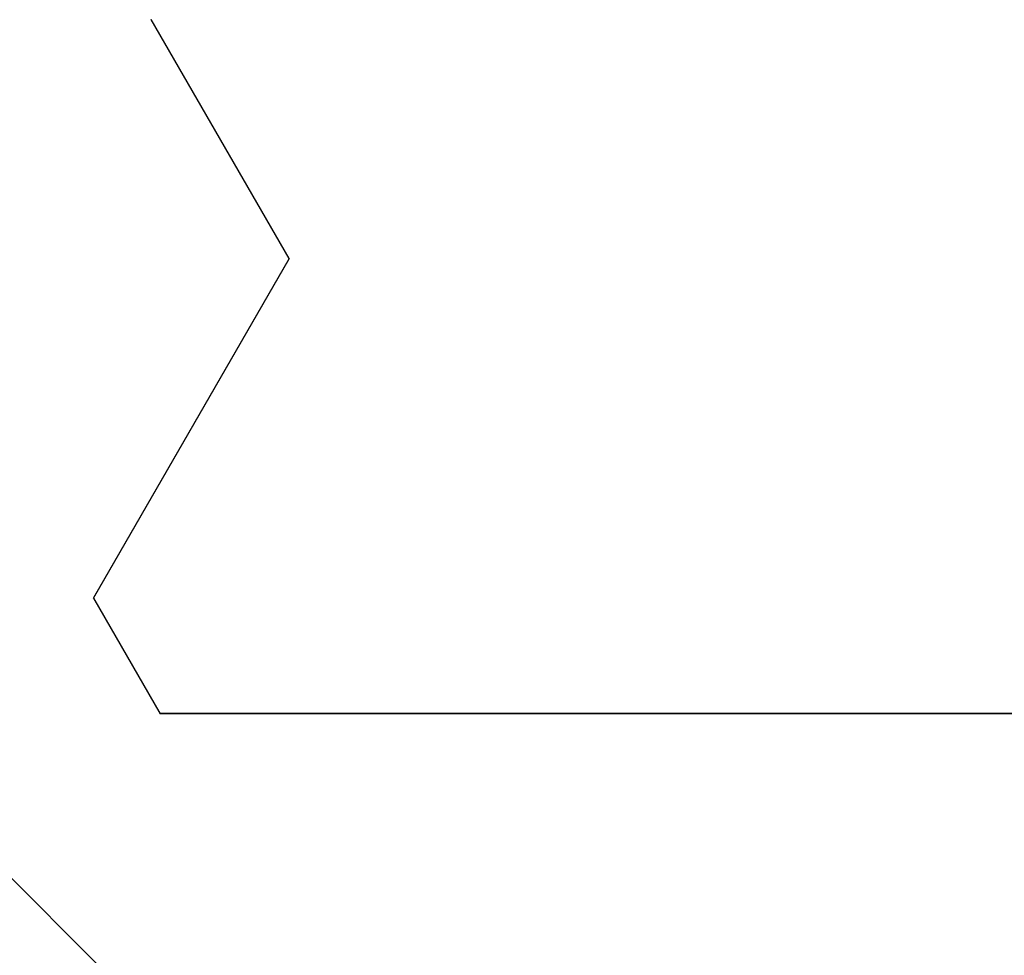
# Model space of a CAD drawing. Extents: x -1 to 138, y -1 to 81.
# Drawn here: x 22 to 23, y 20 to 20 of the extents above; entities that cross this region are included whole.
import ezdxf

# ---------------------------------------------------------------- set-up
doc = ezdxf.new("R2010")
doc.units = 0
doc.header["$MEASUREMENT"] = 0
doc.header["$PDMODE"] = 2
doc.layers.get('0').update_dxf_attribs({"linetype": 'CONTINUOUS'})
doc.layers.get('Defpoints').update_dxf_attribs({"linetype": 'CONTINUOUS'})
doc.layers.add('Dimension', color=2, linetype='CONTINUOUS', lineweight=15)
doc.layers.add('OBJECT DETAIL', color=254, linetype='CONTINUOUS', lineweight=25)
doc.styles.get("Standard").update_dxf_attribs({"font": 'ARIAL.TTF'})
doc.dimstyles.new('Nabco Dimension Arch Style - Autocad', dxfattribs={"dimscale": 2, "dimtxt": 0.375, "dimasz": 0.37, "dimexe": 0.06, "dimexo": 0.06, "dimgap": 0.06, "dimtad": 0, "dimdec": 4, "dimzin": 4, "dimdsep": 46, "dimlunit": 5, "dimtxsty": 'Standard', "dimcen": 0, "dimclrd": 256, "dimclre": 256, "dimclrt": 256, "dimadec": 1, "dimazin": 1, "dimtm": 1e-09, "dimtfac": 1, "dimtdec": 4, "dimtofl": 0, "dimtmove": 0, "dimatfit": 3, "dimfxl": 0, "dimfrac": 2, "dimtolj": 1, "dimtzin": 4, "dimlwd": -1, "dimlwe": -1, "dimarcsym": 0})

# ---------------------------------------------------------------- blocks, each defined once
blk = doc.blocks.new('*D31')
at = {"layer": 'Defpoints', "color": 0}
for p in [(38.51133, 20.17573), (20.1799, 20.17191), (20.1799, 15.43187)]:
    blk.add_point(p, dxfattribs=at)
at = {"layer": 'Dimension'}
for p, q in [((38.51133, 20.05573), (38.51133, 15.31187)), ((20.1799, 20.05191), (20.1799, 15.31187)), ((20.9199, 15.43187), (25.86534, 15.43187)), ((37.77133, 15.43187), (33.32294, 15.43187))]:
    blk.add_line(p, q, dxfattribs=at)
for points in [[(20.9199, 15.55521), (20.9199, 15.30854), (20.1799, 15.43187)], [(37.77133, 15.55521), (37.77133, 15.30854), (38.51133, 15.43187)]]:
    blk.add_solid(points, dxfattribs=at)
at = {"layer": 'Dimension', "insert": (29.59414, 15.43187), "char_height": 0.5, "attachment_point": 5}
blk.add_mtext('\\A1;SLIDING TRAIL DOOR', dxfattribs=at)
blk = doc.blocks.new('GLSTOP')
for p, q in [((-0.3261, 0.30713), (-0.39111, 0.37217)), ((-0.58987, 0.32217), (-0.40208, 0.32217)), ((-0.58987, 0.32214), (-0.40208, 0.32214)), ((-0.38909, 0.29965), (-0.4021, 0.32217)), ((-0.38909, 0.29963), (-0.4021, 0.32214)), ((-0.38909, 0.29965), (-0.4272, 0.23361)), ((-0.4272, 0.23359), (-0.38909, 0.29963)), ((-0.4272, 0.23361), (-0.40036, 0.18708)), ((-0.4272, 0.23359), (-0.40036, 0.18706))]:
    blk.add_line(p, q)

msp = doc.modelspace()

# ---------------------------------------------------------------- block references
at = {"layer": 'OBJECT DETAIL', "rotation": 180}
msp.add_blockref('GLSTOP', (22.12324, 20.16546), dxfattribs=at)

# ---------------------------------------------------------------- dimensions: what is measured, and where the dimension line sits
at = {"layer": 'Dimension'}
dim = msp.add_linear_dim(base=(20.1799, 15.43187), p1=(38.51133, 20.17573), p2=(20.1799, 20.17191), angle=180, text='SLIDING TRAIL DOOR', dimstyle='Nabco Dimension Arch Style - Autocad', override={"dimtxt": 0.25, "dimpost": '\\X'}, dxfattribs=at)
dim.commit()
dim.dimension.update_dxf_attribs({"geometry": '*D31', "text_midpoint": (29.59414, 15.43187), "dimtype": 160})

doc.saveas('drawing.dxf')
